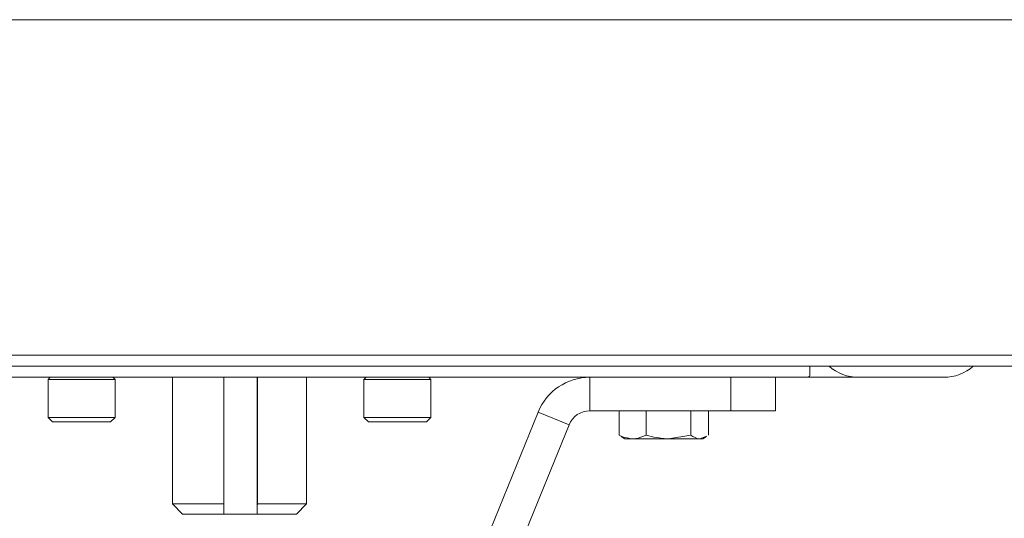
# Model space of a CAD drawing. Units: inches. Extents: x -21.6 to 16.6, y 0.2 to 12.7.
# Drawn here: x -3.5 to -3.3, y 4.6 to 4.7 of the extents above; entities that cross this region are included whole.
import ezdxf

# ---------------------------------------------------------------- set-up
doc = ezdxf.new("R2010")
doc.units = ezdxf.units.IN
doc.header["$MEASUREMENT"] = 0

msp = doc.modelspace()

# ---------------------------------------------------------------- linework, layer by layer
at = {"color": 7, "linetype": 'Continuous', "lineweight": 15}
for p, q in [((-2.386143027935106, 4.743089255721727), (-4.058022686621673, 4.743089255721727)), ((-2.386143027935106, 4.67093540956788), (-4.058022686621673, 4.67093540956788)), ((-2.38728109854414, 4.668550794183266), (-4.056884616012639, 4.668550794183266)), ((-3.317001519755305, 4.668550794183266), (-3.317001519755305, 4.666610358772793)), ((-3.833838463067146, 4.666146948029421), (-3.317587469754514, 4.666146948029421)), ((-3.480484734928299, 4.666146948029421), (-3.480965504159068, 4.665666178798651)), ((-3.480965504159068, 4.665666178798651), (-3.480965504159068, 4.657493101875574)), ((-3.480962510739959, 4.665666178798651), (-3.480965504159068, 4.665666178798651)), ((-3.466542427235991, 4.665666178798651), (-3.480962510739959, 4.665666178798651)), ((-3.466542427235991, 4.665666178798651), (-3.46702319646676, 4.666146948029421)), ((-3.466542427235991, 4.657493101875574), (-3.466542427235991, 4.665666178798651)), ((-3.454177042620604, 4.666146948029421), (-3.454177042620604, 4.638887332644805)), ((-3.443117264523762, 4.638887332644805), (-3.443117264523762, 4.666146948029421)), ((-3.435961339961505, 4.666146948029421), (-3.435961339961505, 4.636723871106343)), ((-3.435906808294041, 4.666146948029421), (-3.435906808294041, 4.638887332644805)), ((-3.425330888774451, 4.638887332644805), (-3.425330888774451, 4.666146948029421)), ((-3.41248473492833, 4.666146948029416), (-3.412965504159099, 4.665666178798647)), ((-3.412965504159099, 4.665666178798647), (-3.412965504159099, 4.65749310187557)), ((-3.398542427236022, 4.665666178798647), (-3.412965504159099, 4.665666178798647)), ((-3.398542427236022, 4.665666178798647), (-3.399023196466791, 4.666146948029416)), ((-3.398542427236022, 4.65749310187557), (-3.398542427236022, 4.665666178798647)), ((-3.364355891749842, 4.666146948029421), (-3.364355891749842, 4.658935409567882)), ((-3.333984734928305, 4.658935409567882), (-3.333984734928305, 4.666146948029421)), ((-3.324369350312921, 4.666146948029421), (-3.324369350312921, 4.658935409567882)), ((-3.317001519755304, 4.666146948029421), (-3.317587469754514, 4.666146948029421)), ((-3.306484692832228, 4.666146948029421), (-3.317001519755305, 4.666146948029421)), ((-3.306484692832228, 4.666146948029421), (-3.288155365909152, 4.666146948029421)), ((-3.333984734928305, 4.658935409567882), (-3.364355891749842, 4.658935409567882)), ((-3.358056725880942, 4.653677254258195), (-3.358056725880942, 4.658935409567884)), ((-3.358053089652581, 4.653677254258195), (-3.358053089652581, 4.658935409567884)), ((-3.352224072511722, 4.653677254258196), (-3.352224072511723, 4.658935409567884)), ((-3.342578794710525, 4.653677254258199), (-3.342578794710526, 4.658935409567887)), ((-3.338762534050185, 4.653677254258194), (-3.338762534050185, 4.658935409567882)), ((-3.338758897821824, 4.653677254258194), (-3.338758897821823, 4.658935409567882)), ((-3.324369350312921, 4.658935409567882), (-3.333984734928305, 4.658935409567882)), ((-3.480965504159068, 4.657493101875574), (-3.48000396569753, 4.656531563414037)), ((-3.480965504159068, 4.657493101875574), (-3.466542427235991, 4.657493101875574)), ((-3.467503965697529, 4.656531563414037), (-3.466542427235991, 4.657493101875574)), ((-3.412965504159099, 4.65749310187557), (-3.41200396569756, 4.656531563414031)), ((-3.412965504159099, 4.65749310187557), (-3.398542427236022, 4.65749310187557)), ((-3.375491307340255, 4.658651479843795), (-3.402478259809679, 4.592222058380594)), ((-3.39950396569756, 4.656531563414031), (-3.398542427236022, 4.65749310187557)), ((-3.368810057986007, 4.655937222293632), (-3.375491307340255, 4.658651479843795)), ((-3.480001371400968, 4.656531563414037), (-3.48000396569753, 4.656531563414037)), ((-3.467503965697529, 4.656531563414037), (-3.480001371400968, 4.656531563414037)), ((-3.39950396569756, 4.656531563414031), (-3.41200396569756, 4.656531563414031)), ((-3.368810057986007, 4.655937222293632), (-3.395797010455432, 4.589507800830431)), ((-3.358053089652581, 4.653677254258195), (-3.357559989302628, 4.653483061429716)), ((-3.357616614120492, 4.653384984368206), (-3.356821273389843, 4.652925794183268)), ((-3.355138581082151, 4.65292579418327), (-3.356821273389843, 4.652925794183268)), ((-3.347401433611125, 4.652925794183268), (-3.355138581082151, 4.65292579418327)), ((-3.342578794710525, 4.653677254258199), (-3.347401433611125, 4.652925794183268)), ((-3.340670664380355, 4.652925794183268), (-3.347401433611125, 4.652925794183268)), ((-3.339255634400137, 4.653483061429715), (-3.340670664380355, 4.652925794183268)), ((-3.339994350312919, 4.652925794183268), (-3.340670664380355, 4.652925794183268)), ((-3.339994350312919, 4.652925794183268), (-3.339199009582273, 4.653384984368205)), ((-3.454177042620604, 4.638887332644805), (-3.452013581082143, 4.636723871106343)), ((-3.454177042620604, 4.638887332644805), (-3.443117264523762, 4.638887332644805)), ((-3.435906808294041, 4.638887332644805), (-3.425330888774451, 4.638887332644805)), ((-3.427494350312913, 4.636723871106343), (-3.425330888774451, 4.638887332644805)), ((-3.443156203749554, 4.636723871106343), (-3.452013581082143, 4.636723871106343)), ((-3.443156203749554, 4.636723871106343), (-3.435961339961505, 4.636723871106343)), ((-3.435961339961505, 4.636723871106343), (-3.435945747519833, 4.636723871106343)), ((-3.427494350312913, 4.636723871106343), (-3.435945747519833, 4.636723871106343))]:
    msp.add_line(p, q, dxfattribs=at)
for centre, radius, start, end in [((-3.306484692832228, 4.675762332644806), 0.009615384615385025, 228.590377890744, 270.0000000000008), ((-3.288155365909152, 4.675762332644806), 0.009615384615385025, 270.0000000000008, 311.4096221092557), ((-3.364355891749842, 4.65412771726019), 0.01201923076923101, 90, 157.890551656249), ((-3.364355891749842, 4.65412771726019), 0.004807692307692702, 90, 157.8905516562459)]:
    msp.add_arc(centre, radius, start, end, dxfattribs=at)
for points, knots in [([(-3.317587469754514, 4.666146948029421), (-3.317346542306231, 4.66618963496538), (-3.317028711466064, 4.666245947456201), (-3.317006817331797, 4.666539362988765), (-3.317001519755305, 4.666610358772793)], [0, 0, 0, 0, 0.7580367221641006, 1, 1, 1, 1]), ([(-3.355138581082151, 4.65292579418327), (-3.355921580219529, 4.653021523895136), (-3.356908292218778, 4.65314215960324), (-3.357857184838158, 4.653585685552692), (-3.358053089652581, 4.653677254258195)], [0, 0, 0, 0, 0.7935437472890888, 1, 1, 1, 1]), ([(-3.352224072511722, 4.653677254258196), (-3.352965963257236, 4.653368777504498), (-3.353927312124846, 4.652969050483175), (-3.354913461470698, 4.652933833555013), (-3.355138581082151, 4.65292579418327)], [0, 0, 0, 0, 0.7717185410104722, 1, 1, 1, 1]), ([(-3.347401433611125, 4.652925794183268), (-3.347515768724081, 4.652926544991827), (-3.349144317851641, 4.652937239244809), (-3.350740216599938, 4.653320707788227), (-3.352224072511722, 4.653677254258196)], [0, 0, 0, 0, 0.07020673249646685, 1, 1, 1, 1]), ([(-3.340670664380355, 4.652925794183268), (-3.340715902330227, 4.652926544991827), (-3.341360255774165, 4.652937239244809), (-3.341991690735039, 4.653320707788228), (-3.342578794710525, 4.653677254258199)], [0, 0, 0, 0, 0.07020673249647047, 1, 1, 1, 1]), ([(-3.443117264523762, 4.638887332644805), (-3.443130024158891, 4.638175880601011), (-3.44314298172515, 4.637453392308548), (-3.443156004817493, 4.636734847122748), (-3.443156203749554, 4.636723871106343)], [0, 0, 0, 0, 0.9847246678133228, 1, 1, 1, 1]), ([(-3.435945747519833, 4.636723871106343), (-3.435945548587771, 4.636734847122748), (-3.435932525495426, 4.637453392308553), (-3.435919567929169, 4.638175880601013), (-3.435906808294041, 4.638887332644805)], [0, 0, 0, 0, 0.01527533218661996, 1, 1, 1, 1])]:
    msp.add_open_spline(points, degree=3, knots=knots, dxfattribs=at)

doc.saveas('drawing.dxf')
